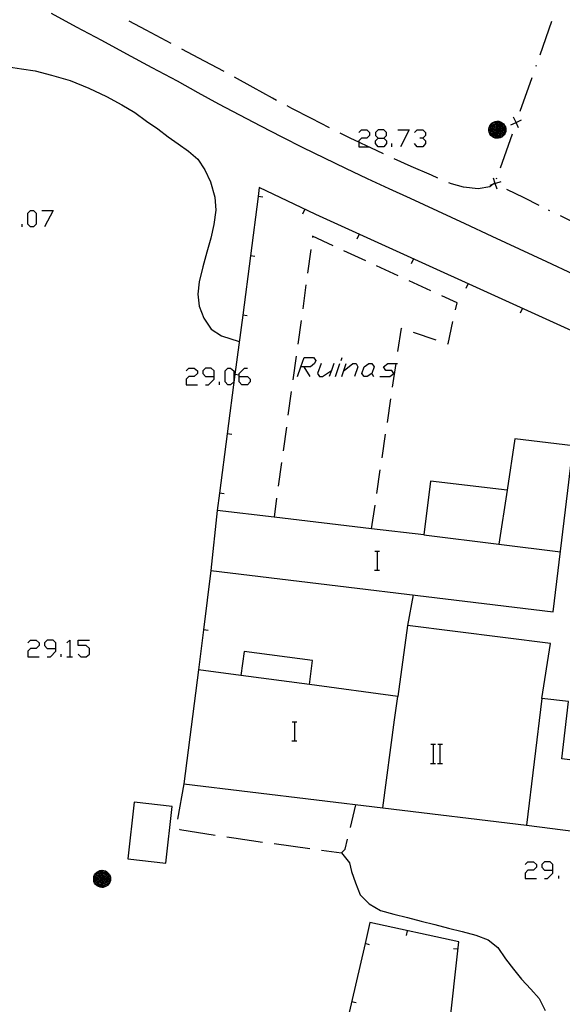
# Model space of a CAD drawing. Units: inches. Extents: x 678177 to 681900, y 4170757 to 4173144.
# Drawn here: x 680688 to 680733, y 4171352 to 4171435 of the extents above; entities that cross this region are included whole.
import ezdxf

# ---------------------------------------------------------------- set-up
doc = ezdxf.new("R2010")
doc.units = ezdxf.units.IN
doc.header["$MEASUREMENT"] = 0
doc.layers.add('Cartografia', color=7, linetype='Continuous')

# ---------------------------------------------------------------- blocks, each defined once
blk = doc.blocks.new('1834')
at = {"layer": 'Cartografia', "color": 7, "linetype": 'Continuous'}
for points in [[(680690.884, 4171382.109), (680690.884, 4171382.596), (680690.66, 4171382.821), (680690.172, 4171382.821), (680689.947, 4171382.596), (680689.947, 4171382.371), (680690.172, 4171382.109), (680690.884, 4171382.109)], [(680690.172, 4171381.434), (680690.435, 4171381.434), (680690.884, 4171381.884), (680690.884, 4171382.109)]]:
    blk.add_lwpolyline(points, dxfattribs=at)
blk = doc.blocks.new('1835')
at = {"layer": 'Cartografia', "color": 7, "linetype": 'Continuous'}
for points in [[(680694.754, 4171363.577), (680694.894, 4171363.557), (680695.034, 4171363.517), (680695.154, 4171363.437), (680695.274, 4171363.337), (680695.374, 4171363.217), (680695.434, 4171363.097), (680695.474, 4171362.957), (680695.474, 4171362.837), (680695.474, 4171362.697), (680695.414, 4171362.557), (680695.334, 4171362.437), (680695.234, 4171362.317), (680695.134, 4171362.237), (680694.994, 4171362.177), (680694.854, 4171362.137), (680694.734, 4171362.137), (680694.594, 4171362.157), (680694.454, 4171362.197), (680694.334, 4171362.277), (680694.214, 4171362.378), (680694.134, 4171362.497), (680694.074, 4171362.637), (680694.054, 4171362.777), (680694.054, 4171362.897), (680694.074, 4171363.037), (680694.134, 4171363.177), (680694.214, 4171363.297), (680694.314, 4171363.397), (680694.434, 4171363.477), (680694.574, 4171363.537), (680694.734, 4171363.557), (680694.754, 4171363.577)], [(680694.754, 4171363.537), (680694.874, 4171363.517), (680695.014, 4171363.477), (680695.134, 4171363.397), (680695.254, 4171363.317), (680695.334, 4171363.197), (680695.394, 4171363.077), (680695.434, 4171362.937), (680695.434, 4171362.837), (680695.434, 4171362.717), (680695.374, 4171362.577), (680695.314, 4171362.457), (680695.214, 4171362.357), (680695.114, 4171362.257), (680694.974, 4171362.217), (680694.834, 4171362.177), (680694.734, 4171362.177), (680694.614, 4171362.197), (680694.474, 4171362.237), (680694.354, 4171362.317), (680694.254, 4171362.417), (680694.174, 4171362.517), (680694.114, 4171362.657), (680694.094, 4171362.797), (680694.094, 4171362.897), (680694.114, 4171363.017), (680694.174, 4171363.157), (680694.254, 4171363.277), (680694.334, 4171363.377), (680694.454, 4171363.457), (680694.594, 4171363.497), (680694.734, 4171363.517), (680694.754, 4171363.537)], [(680694.754, 4171363.437), (680694.854, 4171363.417), (680694.974, 4171363.377), (680695.074, 4171363.317), (680695.174, 4171363.237), (680695.254, 4171363.157), (680695.294, 4171363.037), (680695.334, 4171362.937), (680695.334, 4171362.837), (680695.334, 4171362.737), (680695.294, 4171362.617), (680695.234, 4171362.517), (680695.154, 4171362.417), (680695.054, 4171362.357), (680694.954, 4171362.297), (680694.834, 4171362.277), (680694.754, 4171362.277), (680694.634, 4171362.297), (680694.514, 4171362.337), (680694.414, 4171362.397), (680694.334, 4171362.477), (680694.254, 4171362.577), (680694.214, 4171362.677), (680694.194, 4171362.797), (680694.194, 4171362.877), (680694.214, 4171362.997), (680694.254, 4171363.117), (680694.314, 4171363.217), (680694.414, 4171363.297), (680694.514, 4171363.357), (680694.614, 4171363.397), (680694.734, 4171363.417), (680694.754, 4171363.437)], [(680694.754, 4171363.577), (680694.754, 4171363.537)], [(680694.754, 4171363.537), (680694.754, 4171363.437)], [(680694.754, 4171363.437), (680694.754, 4171363.337)], [(680694.754, 4171363.337), (680694.834, 4171363.317), (680694.934, 4171363.297), (680695.034, 4171363.237), (680695.094, 4171363.177), (680695.174, 4171363.097), (680695.214, 4171363.017), (680695.234, 4171362.917), (680695.234, 4171362.837), (680695.234, 4171362.757), (680695.194, 4171362.657), (680695.154, 4171362.577), (680695.074, 4171362.497), (680694.994, 4171362.437), (680694.914, 4171362.397), (680694.814, 4171362.377), (680694.754, 4171362.377), (680694.654, 4171362.377), (680694.554, 4171362.417), (680694.474, 4171362.477), (680694.414, 4171362.537), (680694.354, 4171362.617), (680694.314, 4171362.717), (680694.294, 4171362.817), (680694.294, 4171362.877), (680694.314, 4171362.977), (680694.334, 4171363.057), (680694.394, 4171363.137), (680694.474, 4171363.217), (680694.554, 4171363.277), (680694.654, 4171363.317), (680694.734, 4171363.317), (680694.754, 4171363.337)], [(680694.754, 4171363.237), (680694.814, 4171363.217), (680694.894, 4171363.197), (680694.974, 4171363.157), (680695.034, 4171363.097), (680695.074, 4171363.037), (680695.114, 4171362.977), (680695.134, 4171362.897), (680695.134, 4171362.837), (680695.134, 4171362.777), (680695.114, 4171362.697), (680695.074, 4171362.637), (680695.014, 4171362.577), (680694.954, 4171362.517), (680694.874, 4171362.497), (680694.794, 4171362.477), (680694.754, 4171362.477), (680694.674, 4171362.477), (680694.614, 4171362.517), (680694.534, 4171362.557), (680694.474, 4171362.597), (680694.434, 4171362.677), (680694.394, 4171362.737), (680694.394, 4171362.817), (680694.394, 4171362.857), (680694.394, 4171362.937), (680694.434, 4171363.017), (680694.474, 4171363.077), (680694.534, 4171363.137), (680694.594, 4171363.177), (680694.674, 4171363.217), (680694.754, 4171363.217)], [(680694.754, 4171363.137), (680694.794, 4171363.117), (680694.854, 4171363.097), (680694.914, 4171363.077), (680694.954, 4171363.037), (680694.994, 4171362.997), (680695.014, 4171362.937), (680695.034, 4171362.877), (680695.034, 4171362.837), (680695.034, 4171362.797), (680695.014, 4171362.737), (680694.994, 4171362.697), (680694.954, 4171362.637), (680694.894, 4171362.617), (680694.854, 4171362.577), (680694.794, 4171362.577), (680694.754, 4171362.577), (680694.714, 4171362.577), (680694.654, 4171362.597), (680694.594, 4171362.637), (680694.554, 4171362.677), (680694.514, 4171362.717), (680694.494, 4171362.777), (680694.494, 4171362.837), (680694.494, 4171362.857), (680694.494, 4171362.917), (680694.514, 4171362.977), (680694.554, 4171363.017), (680694.594, 4171363.057), (680694.654, 4171363.097), (680694.694, 4171363.117), (680694.754, 4171363.117)], [(680694.754, 4171363.037), (680694.774, 4171363.017), (680694.814, 4171363.017), (680694.854, 4171362.997), (680694.894, 4171362.957), (680694.914, 4171362.937), (680694.934, 4171362.897), (680694.934, 4171362.857), (680694.934, 4171362.837), (680694.934, 4171362.817), (680694.934, 4171362.777), (680694.914, 4171362.757), (680694.874, 4171362.717), (680694.854, 4171362.697), (680694.814, 4171362.677), (680694.774, 4171362.677), (680694.754, 4171362.677), (680694.734, 4171362.677), (680694.694, 4171362.697), (680694.654, 4171362.717), (680694.634, 4171362.737), (680694.614, 4171362.777), (680694.594, 4171362.797), (680694.594, 4171362.837), (680694.594, 4171362.877), (680694.614, 4171362.917), (680694.634, 4171362.957), (680694.654, 4171362.977), (680694.694, 4171362.997), (680694.734, 4171363.017), (680694.754, 4171363.017)], [(680694.754, 4171362.917), (680694.774, 4171362.917), (680694.794, 4171362.917), (680694.814, 4171362.897), (680694.834, 4171362.877), (680694.834, 4171362.857), (680694.834, 4171362.837), (680694.834, 4171362.817), (680694.814, 4171362.797), (680694.794, 4171362.777), (680694.774, 4171362.777), (680694.754, 4171362.777), (680694.734, 4171362.777), (680694.714, 4171362.797), (680694.694, 4171362.817), (680694.694, 4171362.837), (680694.694, 4171362.857), (680694.694, 4171362.877), (680694.714, 4171362.897), (680694.734, 4171362.917), (680694.754, 4171362.917)], [(680694.754, 4171363.337), (680694.754, 4171363.237)], [(680694.754, 4171363.217), (680694.754, 4171363.237)], [(680694.754, 4171363.217), (680694.754, 4171363.137)], [(680694.754, 4171363.117), (680694.754, 4171363.137)], [(680694.754, 4171363.117), (680694.754, 4171363.037)], [(680694.754, 4171363.017), (680694.754, 4171363.037)], [(680694.754, 4171363.017), (680694.754, 4171362.937), (680694.754, 4171362.917)]]:
    blk.add_lwpolyline(points, dxfattribs=at)
blk = doc.blocks.new('1839')
at = {"layer": 'Cartografia', "color": 7, "linetype": 'Continuous'}
for points in [[(680704.119, 4171404.866), (680704.119, 4171405.353), (680703.894, 4171405.578), (680703.407, 4171405.578), (680703.182, 4171405.353), (680703.182, 4171405.128), (680703.407, 4171404.866), (680704.119, 4171404.866)], [(680703.407, 4171404.191), (680703.669, 4171404.191), (680704.119, 4171404.641), (680704.119, 4171404.866)]]:
    blk.add_lwpolyline(points, dxfattribs=at)
blk = doc.blocks.new('1840')
at = {"layer": 'Cartografia', "color": 7, "linetype": 'Continuous'}
for points in [[(680706.218, 4171404.866), (680706.218, 4171404.993), (680706.218, 4171405.128), (680706.668, 4171405.578), (680706.931, 4171405.578)], [(680706.218, 4171404.866), (680706.931, 4171404.866), (680707.156, 4171404.641), (680707.156, 4171404.416), (680706.931, 4171404.191), (680706.443, 4171404.191), (680706.218, 4171404.416), (680706.218, 4171404.866)]]:
    blk.add_lwpolyline(points, dxfattribs=at)
blk = doc.blocks.new('1843')
at = {"layer": 'Cartografia', "color": 7, "linetype": 'Continuous'}
for points in [[(680711.38, 4171405.69), (680711.655, 4171406.478), (680712.442, 4171406.478), (680712.629, 4171406.215), (680712.517, 4171405.953), (680712.179, 4171405.69), (680711.617, 4171405.69), (680711.38, 4171405.69)], [(680711.092, 4171404.866), (680711.38, 4171405.69)], [(680711.38, 4171405.69), (680711.355, 4171405.69)]]:
    blk.add_lwpolyline(points, dxfattribs=at)
blk = doc.blocks.new('1857')
at = {"layer": 'Cartografia', "color": 7, "linetype": 'Continuous'}
for points in [[(680732.462, 4171363.588), (680732.462, 4171364.038), (680732.237, 4171364.263), (680731.749, 4171364.263), (680731.525, 4171364.038), (680731.525, 4171363.813), (680731.749, 4171363.588), (680732.462, 4171363.588)], [(680731.749, 4171362.876), (680732.012, 4171362.876), (680732.462, 4171363.326), (680732.462, 4171363.588)]]:
    blk.add_lwpolyline(points, dxfattribs=at)
blk = doc.blocks.new('1876')
at = {"layer": 'Cartografia', "color": 7, "linetype": 'Continuous'}
for points in [[(680727.804, 4171426.247), (680727.944, 4171426.227), (680728.084, 4171426.187), (680728.204, 4171426.107), (680728.324, 4171426.007), (680728.424, 4171425.887), (680728.484, 4171425.767), (680728.524, 4171425.627), (680728.524, 4171425.507), (680728.524, 4171425.367), (680728.464, 4171425.227), (680728.384, 4171425.107), (680728.284, 4171424.987), (680728.184, 4171424.907), (680728.044, 4171424.847), (680727.904, 4171424.807), (680727.784, 4171424.807), (680727.644, 4171424.827), (680727.504, 4171424.867), (680727.384, 4171424.947), (680727.264, 4171425.047), (680727.184, 4171425.167), (680727.124, 4171425.307), (680727.104, 4171425.447), (680727.104, 4171425.567), (680727.124, 4171425.707), (680727.184, 4171425.847), (680727.264, 4171425.967), (680727.364, 4171426.067), (680727.484, 4171426.147), (680727.624, 4171426.207), (680727.784, 4171426.227), (680727.804, 4171426.247)], [(680727.804, 4171426.207), (680727.924, 4171426.187), (680728.064, 4171426.147), (680728.184, 4171426.067), (680728.304, 4171425.987), (680728.384, 4171425.867), (680728.444, 4171425.747), (680728.484, 4171425.607), (680728.484, 4171425.507), (680728.484, 4171425.387), (680728.424, 4171425.247), (680728.364, 4171425.127), (680728.264, 4171425.027), (680728.164, 4171424.927), (680728.024, 4171424.887), (680727.884, 4171424.847), (680727.784, 4171424.847), (680727.664, 4171424.867), (680727.524, 4171424.907), (680727.404, 4171424.987), (680727.304, 4171425.087), (680727.224, 4171425.187), (680727.164, 4171425.327), (680727.144, 4171425.467), (680727.144, 4171425.567), (680727.164, 4171425.687), (680727.224, 4171425.827), (680727.304, 4171425.947), (680727.384, 4171426.047), (680727.504, 4171426.127), (680727.644, 4171426.167), (680727.784, 4171426.187), (680727.804, 4171426.207)], [(680727.804, 4171426.107), (680727.904, 4171426.087), (680728.024, 4171426.047), (680728.124, 4171425.987), (680728.224, 4171425.907), (680728.304, 4171425.827), (680728.344, 4171425.707), (680728.384, 4171425.607), (680728.384, 4171425.507), (680728.384, 4171425.407), (680728.344, 4171425.287), (680728.284, 4171425.187), (680728.204, 4171425.087), (680728.104, 4171425.027), (680728.004, 4171424.967), (680727.884, 4171424.947), (680727.804, 4171424.947), (680727.684, 4171424.967), (680727.564, 4171425.007), (680727.464, 4171425.067), (680727.384, 4171425.147), (680727.304, 4171425.247), (680727.264, 4171425.347), (680727.244, 4171425.467), (680727.244, 4171425.547), (680727.264, 4171425.667), (680727.304, 4171425.787), (680727.364, 4171425.887), (680727.464, 4171425.967), (680727.564, 4171426.027), (680727.664, 4171426.067), (680727.784, 4171426.087), (680727.804, 4171426.107)], [(680727.804, 4171426.247), (680727.804, 4171426.207)], [(680727.804, 4171426.207), (680727.804, 4171426.107)], [(680727.804, 4171426.107), (680727.804, 4171426.007)], [(680727.804, 4171426.007), (680727.884, 4171425.987), (680727.984, 4171425.967), (680728.084, 4171425.907), (680728.144, 4171425.847), (680728.224, 4171425.767), (680728.264, 4171425.687), (680728.284, 4171425.587), (680728.284, 4171425.507), (680728.284, 4171425.427), (680728.244, 4171425.327), (680728.204, 4171425.247), (680728.124, 4171425.167), (680728.044, 4171425.107), (680727.964, 4171425.067), (680727.864, 4171425.047), (680727.804, 4171425.047), (680727.704, 4171425.047), (680727.604, 4171425.087), (680727.524, 4171425.147), (680727.464, 4171425.207), (680727.404, 4171425.287), (680727.364, 4171425.387), (680727.344, 4171425.487), (680727.344, 4171425.547), (680727.364, 4171425.647), (680727.384, 4171425.727), (680727.444, 4171425.807), (680727.524, 4171425.887), (680727.604, 4171425.947), (680727.704, 4171425.987), (680727.784, 4171425.987), (680727.804, 4171426.007)], [(680727.804, 4171425.907), (680727.864, 4171425.887), (680727.944, 4171425.867), (680728.024, 4171425.827), (680728.084, 4171425.767), (680728.124, 4171425.707), (680728.164, 4171425.647), (680728.184, 4171425.567), (680728.184, 4171425.507), (680728.184, 4171425.447), (680728.164, 4171425.367), (680728.124, 4171425.307), (680728.064, 4171425.247), (680728.004, 4171425.187), (680727.924, 4171425.167), (680727.844, 4171425.147), (680727.804, 4171425.147), (680727.724, 4171425.147), (680727.664, 4171425.187), (680727.584, 4171425.227), (680727.524, 4171425.267), (680727.484, 4171425.347), (680727.444, 4171425.407), (680727.444, 4171425.487), (680727.444, 4171425.527), (680727.444, 4171425.607), (680727.484, 4171425.687), (680727.524, 4171425.747), (680727.584, 4171425.807), (680727.644, 4171425.847), (680727.724, 4171425.887), (680727.804, 4171425.887)], [(680727.804, 4171425.807), (680727.844, 4171425.787), (680727.904, 4171425.767), (680727.964, 4171425.747), (680728.004, 4171425.707), (680728.044, 4171425.667), (680728.064, 4171425.607), (680728.084, 4171425.547), (680728.084, 4171425.507), (680728.084, 4171425.467), (680728.064, 4171425.407), (680728.044, 4171425.367), (680728.004, 4171425.307), (680727.944, 4171425.287), (680727.904, 4171425.247), (680727.844, 4171425.247), (680727.804, 4171425.247), (680727.764, 4171425.247), (680727.704, 4171425.267), (680727.644, 4171425.307), (680727.604, 4171425.347), (680727.564, 4171425.387), (680727.544, 4171425.447), (680727.544, 4171425.507), (680727.544, 4171425.527), (680727.544, 4171425.587), (680727.564, 4171425.647), (680727.604, 4171425.687), (680727.644, 4171425.727), (680727.704, 4171425.767), (680727.744, 4171425.787), (680727.804, 4171425.787)], [(680727.804, 4171425.707), (680727.824, 4171425.687), (680727.864, 4171425.687), (680727.904, 4171425.667), (680727.944, 4171425.627), (680727.964, 4171425.607), (680727.984, 4171425.567), (680727.984, 4171425.527), (680727.984, 4171425.507), (680727.984, 4171425.487), (680727.984, 4171425.447), (680727.964, 4171425.427), (680727.924, 4171425.387), (680727.904, 4171425.367), (680727.864, 4171425.347), (680727.824, 4171425.347), (680727.804, 4171425.347), (680727.784, 4171425.347), (680727.744, 4171425.367), (680727.704, 4171425.387), (680727.684, 4171425.407), (680727.664, 4171425.447), (680727.644, 4171425.467), (680727.644, 4171425.507), (680727.644, 4171425.547), (680727.664, 4171425.587), (680727.684, 4171425.627), (680727.704, 4171425.647), (680727.744, 4171425.667), (680727.784, 4171425.687), (680727.804, 4171425.687)], [(680727.804, 4171425.587), (680727.824, 4171425.587), (680727.844, 4171425.587), (680727.864, 4171425.567), (680727.884, 4171425.547), (680727.884, 4171425.527), (680727.884, 4171425.507), (680727.884, 4171425.487), (680727.864, 4171425.467), (680727.844, 4171425.447), (680727.824, 4171425.447), (680727.804, 4171425.447), (680727.784, 4171425.447), (680727.764, 4171425.467), (680727.744, 4171425.487), (680727.744, 4171425.507), (680727.744, 4171425.527), (680727.744, 4171425.547), (680727.764, 4171425.567), (680727.784, 4171425.587), (680727.804, 4171425.587)], [(680727.804, 4171426.007), (680727.804, 4171425.907)], [(680727.804, 4171425.887), (680727.804, 4171425.907)], [(680727.804, 4171425.887), (680727.804, 4171425.807)], [(680727.804, 4171425.787), (680727.804, 4171425.807)], [(680727.804, 4171425.787), (680727.804, 4171425.707)], [(680727.804, 4171425.687), (680727.804, 4171425.707)], [(680727.804, 4171425.687), (680727.804, 4171425.607), (680727.804, 4171425.587)]]:
    blk.add_lwpolyline(points, dxfattribs=at)
blk = doc.blocks.new('1879')
at = {"layer": 'Cartografia', "color": 7, "linetype": 'Continuous'}
for points in [[(680717.841, 4171424.811), (680718.328, 4171424.811), (680718.553, 4171425.035), (680718.553, 4171425.298), (680718.328, 4171425.523), (680717.841, 4171425.523), (680717.616, 4171425.298), (680717.616, 4171425.035), (680717.841, 4171424.811)], [(680717.841, 4171424.098), (680717.616, 4171424.361), (680717.616, 4171424.586), (680717.841, 4171424.811)]]:
    blk.add_lwpolyline(points, dxfattribs=at)

msp = doc.modelspace()

# ---------------------------------------------------------------- linework, layer by layer
at = {"layer": 'Cartografia', "color": 7, "linetype": 'Continuous'}
for points in [[(680734.214, 4171413.397), (680731.944, 4171414.467), (680729.674, 4171415.537), (680727.394, 4171416.597), (680725.124, 4171417.657), (680722.844, 4171418.707), (680720.564, 4171419.757), (680718.754, 4171420.577), (680716.954, 4171421.417), (680715.154, 4171422.267), (680713.364, 4171423.137), (680711.584, 4171424.017), (680709.814, 4171424.907), (680708.044, 4171425.817), (680706.284, 4171426.737), (680704.534, 4171427.667), (680702.784, 4171428.617), (680701.054, 4171429.587), (680698.934, 4171430.707), (680696.834, 4171431.837), (680694.724, 4171432.977), (680692.614, 4171434.107), (680690.514, 4171435.247)], [(680700.544, 4171432.727), (680698.454, 4171433.857), (680697.014, 4171434.617)], [(680732.354, 4171434.587), (680731.354, 4171431.757)], [(680704.954, 4171430.387), (680703.324, 4171431.257), (680701.424, 4171432.257)], [(680686.934, 4171430.777), (680688.014, 4171430.627), (680689.154, 4171430.447), (680690.514, 4171430.097), (680692.094, 4171429.647), (680693.654, 4171429.007), (680695.134, 4171428.297), (680696.404, 4171427.617), (680697.484, 4171426.967), (680698.484, 4171426.237), (680699.434, 4171425.587), (680700.284, 4171424.917), (680701.134, 4171424.337), (680701.994, 4171423.737), (680702.764, 4171423.047), (680703.344, 4171422.177), (680703.814, 4171421.167), (680704.184, 4171419.887), (680704.274, 4171418.797), (680704.104, 4171417.597), (680703.864, 4171416.447), (680703.514, 4171415.267), (680703.174, 4171414.047), (680702.864, 4171412.807), (680702.764, 4171411.777), (680702.884, 4171410.747), (680703.274, 4171409.767), (680703.884, 4171408.837), (680704.744, 4171408.277), (680706.224, 4171407.797)], [(680731.064, 4171430.907), (680731.024, 4171430.807)], [(680709.344, 4171427.977), (680709.004, 4171428.167), (680707.384, 4171429.047), (680705.844, 4171429.907)], [(680730.694, 4171429.867), (680729.704, 4171427.037)], [(680713.774, 4171425.677), (680712.274, 4171426.447), (680710.634, 4171427.297), (680710.224, 4171427.507)], [(680728.934, 4171425.917), (680729.379, 4171426.132), (680729.389, 4171426.137), (680729.824, 4171426.347)], [(680729.594, 4171425.687), (680729.385, 4171426.121), (680729.379, 4171426.132), (680729.164, 4171426.577)], [(680729.404, 4171426.187), (680729.389, 4171426.137), (680729.385, 4171426.121), (680729.374, 4171426.087)], [(680718.284, 4171423.507), (680717.244, 4171423.997), (680717.033, 4171424.098), (680716.228, 4171424.484), (680715.574, 4171424.797), (680714.674, 4171425.227)], [(680716.228, 4171425.298), (680716.453, 4171425.523), (680716.903, 4171425.523), (680717.128, 4171425.298), (680717.128, 4171425.035), (680716.903, 4171424.811), (680716.453, 4171424.811), (680716.228, 4171424.586), (680716.228, 4171424.484), (680716.228, 4171424.098), (680717.033, 4171424.098), (680717.128, 4171424.098)], [(680719.49, 4171425.523), (680720.427, 4171425.523), (680719.715, 4171424.098)], [(680720.877, 4171425.298), (680721.102, 4171425.523), (680721.59, 4171425.523), (680721.815, 4171425.298), (680721.815, 4171425.035), (680721.59, 4171424.811), (680721.327, 4171424.811)], [(680718.328, 4171424.811), (680718.553, 4171424.586), (680718.553, 4171424.361), (680718.328, 4171424.098), (680717.841, 4171424.098)], [(680721.59, 4171424.811), (680721.815, 4171424.586), (680721.815, 4171424.361), (680721.59, 4171424.098), (680721.102, 4171424.098), (680720.877, 4171424.361)], [(680729.044, 4171425.147), (680728.044, 4171422.317)], [(680719.003, 4171424.098), (680719.003, 4171424.361)], [(680722.844, 4171421.467), (680722.294, 4171421.707), (680720.604, 4171422.457), (680719.194, 4171423.087)], [(680728.104, 4171421.167), (680727.653, 4171421.017), (680727.639, 4171421.012), (680727.467, 4171420.955), (680727.174, 4171420.857)], [(680727.794, 4171420.547), (680727.639, 4171421.012), (680727.634, 4171421.029), (680727.484, 4171421.477)], [(680727.744, 4171421.467), (680727.714, 4171421.377)], [(680734.164, 4171399.077), (680735.264, 4171408.147), (680712.624, 4171418.427), (680707.904, 4171420.687), (680707.806, 4171419.927), (680707.161, 4171414.966), (680706.516, 4171410.007), (680705.872, 4171405.046), (680705.227, 4171400.087), (680704.582, 4171395.126), (680704.394, 4171393.677)], [(680727.604, 4171421.047), (680727.467, 4171420.955), (680727.174, 4171420.757), (680726.214, 4171420.567), (680724.994, 4171420.727), (680723.994, 4171420.987), (680723.764, 4171421.077)], [(680727.604, 4171421.047), (680727.634, 4171421.029), (680727.653, 4171421.017), (680727.684, 4171420.997)], [(680728.584, 4171420.557), (680730.024, 4171419.847), (680731.274, 4171419.217)], [(680708.194, 4171419.867), (680707.806, 4171419.927), (680707.804, 4171419.927)], [(680688.785, 4171417.388), (680688.56, 4171417.612), (680688.56, 4171418.55), (680688.785, 4171418.775), (680689.01, 4171418.775), (680689.235, 4171418.55), (680689.235, 4171417.612), (680689.01, 4171417.388), (680688.785, 4171417.388)], [(680689.722, 4171418.775), (680690.66, 4171418.775), (680689.947, 4171417.388)], [(680711.534, 4171418.487), (680711.714, 4171418.857)], [(680732.074, 4171418.817), (680732.164, 4171418.777)], [(680733.064, 4171418.337), (680734.874, 4171417.447), (680735.754, 4171416.997)], [(680688.073, 4171417.388), (680688.073, 4171417.612)], [(680714.074, 4171415.807), (680712.364, 4171416.607), (680712.344, 4171416.497)], [(680716.094, 4171416.397), (680716.264, 4171416.767)], [(680712.204, 4171415.507), (680711.934, 4171413.527)], [(680716.804, 4171414.557), (680714.984, 4171415.397)], [(680707.544, 4171414.907), (680707.161, 4171414.966), (680707.154, 4171414.967)], [(680720.644, 4171414.327), (680720.814, 4171414.697)], [(680719.524, 4171413.307), (680717.714, 4171414.137)], [(680722.254, 4171412.047), (680720.434, 4171412.887)], [(680711.804, 4171412.537), (680711.534, 4171410.547)], [(680725.194, 4171412.267), (680725.364, 4171412.637)], [(680724.314, 4171410.457), (680724.444, 4171411.047), (680723.164, 4171411.627)], [(680729.754, 4171410.197), (680729.924, 4171410.567)], [(680706.904, 4171409.947), (680706.516, 4171410.007), (680706.514, 4171410.007)], [(680711.394, 4171409.557), (680711.124, 4171407.577)], [(680719.504, 4171406.967), (680719.794, 4171408.907), (680719.834, 4171408.887)], [(680723.624, 4171407.627), (680723.704, 4171407.607), (680724.104, 4171409.487)], [(680720.784, 4171408.577), (680722.674, 4171407.937)], [(680710.984, 4171406.587), (680710.714, 4171404.607)], [(680714.766, 4171406.215), (680714.841, 4171406.478)], [(680701.794, 4171405.353), (680702.019, 4171405.578), (680702.469, 4171405.578), (680702.732, 4171405.353), (680702.732, 4171405.128), (680702.469, 4171404.866), (680702.019, 4171404.866), (680701.794, 4171404.641), (680701.794, 4171404.191), (680702.732, 4171404.191)], [(680705.281, 4171404.191), (680705.056, 4171404.416), (680705.056, 4171405.353), (680705.281, 4171405.578), (680705.506, 4171405.578), (680705.768, 4171405.353), (680705.768, 4171404.416), (680705.506, 4171404.191), (680705.281, 4171404.191)], [(680711.617, 4171405.69), (680712.142, 4171404.866)], [(680713.079, 4171405.953), (680712.779, 4171405.128), (680712.929, 4171404.866), (680713.192, 4171404.866), (680713.933, 4171405.384), (680713.941, 4171405.39)], [(680714.129, 4171405.953), (680713.933, 4171405.384), (680713.754, 4171404.866)], [(680714.279, 4171404.866), (680714.654, 4171405.953)], [(680714.804, 4171404.866), (680715.179, 4171405.953)], [(680714.991, 4171405.39), (680715.741, 4171405.953), (680716.003, 4171405.953), (680716.153, 4171405.69), (680715.854, 4171404.865)], [(680716.941, 4171404.865), (680716.678, 4171404.865), (680716.491, 4171405.128), (680716.678, 4171405.69), (680717.053, 4171405.953), (680717.316, 4171405.953), (680717.503, 4171405.69), (680717.316, 4171405.128), (680716.941, 4171404.865)], [(680717.99, 4171404.865), (680718.815, 4171404.865), (680719.153, 4171405.128), (680719.003, 4171405.39), (680718.478, 4171405.39), (680718.29, 4171405.69), (680718.665, 4171405.953), (680719.351, 4171405.953), (680719.453, 4171405.953)], [(680719.054, 4171403.997), (680719.351, 4171405.953), (680719.354, 4171405.977)], [(680706.254, 4171404.987), (680706.218, 4171404.993), (680705.872, 4171405.046), (680705.864, 4171405.047)], [(680717.316, 4171405.128), (680717.466, 4171404.865)], [(680704.569, 4171404.191), (680704.569, 4171404.416)], [(680710.584, 4171403.617), (680710.304, 4171401.637)], [(680718.614, 4171401.037), (680718.914, 4171403.007)], [(680710.174, 4171400.647), (680709.904, 4171398.667)], [(680705.614, 4171400.027), (680705.227, 4171400.087), (680705.224, 4171400.087)], [(680718.174, 4171398.067), (680718.464, 4171400.047)], [(680704.394, 4171393.677), (680703.844, 4171388.657), (680732.494, 4171385.197), (680733.714, 4171395.337), (680734.164, 4171399.077), (680729.264, 4171399.657), (680728.624, 4171395.367), (680722.214, 4171396.127), (680721.674, 4171391.617), (680717.295, 4171392.139), (680709.145, 4171393.111), (680704.394, 4171393.677)], [(680709.764, 4171397.667), (680709.494, 4171395.687)], [(680717.734, 4171395.097), (680718.024, 4171397.077)], [(680704.964, 4171395.067), (680704.582, 4171395.126), (680704.574, 4171395.127)], [(680728.624, 4171395.367), (680727.936, 4171390.839), (680727.934, 4171390.827)], [(680709.354, 4171394.697), (680709.145, 4171393.111), (680709.144, 4171393.107)], [(680717.294, 4171392.137), (680717.295, 4171392.139), (680717.584, 4171394.107)], [(680721.674, 4171391.617), (680727.936, 4171390.839), (680733.094, 4171390.197)], [(680717.567, 4171390.274), (680717.787, 4171390.274), (680717.967, 4171390.274)], [(680717.787, 4171388.674), (680717.787, 4171390.274)], [(680703.844, 4171388.657), (680703.241, 4171383.686), (680702.834, 4171380.337)], [(680717.547, 4171388.674), (680717.787, 4171388.674), (680717.967, 4171388.674)], [(680720.774, 4171386.607), (680720.304, 4171384.057)], [(680731.544, 4171377.937), (680732.254, 4171382.537), (680720.304, 4171384.057), (680719.494, 4171378.107)], [(680703.624, 4171383.637), (680703.241, 4171383.686), (680703.234, 4171383.687)], [(680688.56, 4171382.596), (680688.785, 4171382.821), (680689.235, 4171382.821), (680689.497, 4171382.596), (680689.497, 4171382.371), (680689.235, 4171382.109), (680688.785, 4171382.109), (680688.56, 4171381.884), (680688.56, 4171381.434), (680689.497, 4171381.434)], [(680691.822, 4171382.596), (680692.047, 4171382.821), (680692.047, 4171381.434)], [(680692.759, 4171381.659), (680692.984, 4171381.434), (680693.434, 4171381.434), (680693.696, 4171381.659), (680693.696, 4171382.109), (680693.434, 4171382.371), (680692.759, 4171382.371), (680692.759, 4171382.821), (680693.696, 4171382.821)], [(680691.334, 4171381.434), (680691.334, 4171381.659)], [(680719.494, 4171378.107), (680712.094, 4171379.097), (680712.364, 4171381.117), (680706.634, 4171381.877), (680706.364, 4171379.867), (680702.834, 4171380.337), (680701.584, 4171370.807)], [(680691.822, 4171381.434), (680692.047, 4171381.434), (680692.272, 4171381.434)], [(680712.094, 4171379.097), (680706.364, 4171379.867)], [(680719.224, 4171376.147), (680719.494, 4171378.107)], [(680731.544, 4171377.937), (680730.254, 4171367.337)], [(680735.204, 4171372.647), (680733.204, 4171372.887), (680733.774, 4171377.677), (680731.544, 4171377.937)], [(680710.647, 4171375.995), (680710.867, 4171375.995), (680711.047, 4171375.995)], [(680710.867, 4171374.395), (680710.867, 4171375.995)], [(680718.234, 4171368.777), (680719.224, 4171376.147)], [(680710.627, 4171374.395), (680710.867, 4171374.395), (680711.047, 4171374.395)], [(680722.245, 4171374.107), (680722.465, 4171374.107), (680722.645, 4171374.107)], [(680722.465, 4171372.507), (680722.465, 4171374.107)], [(680722.825, 4171374.107), (680723.025, 4171374.107), (680723.225, 4171374.107)], [(680723.025, 4171372.507), (680723.025, 4171374.107)], [(680722.225, 4171372.507), (680722.465, 4171372.507), (680722.645, 4171372.507)], [(680722.805, 4171372.487), (680723.225, 4171372.487)], [(680701.584, 4171370.807), (680701.054, 4171367.847)], [(680701.584, 4171370.807), (680718.234, 4171368.777)], [(680697.444, 4171369.267), (680696.904, 4171364.517), (680700.084, 4171364.147), (680700.624, 4171368.897), (680697.444, 4171369.267)], [(680715.524, 4171367.157), (680715.974, 4171369.047)], [(680718.234, 4171368.777), (680730.254, 4171367.337)], [(680701.244, 4171366.997), (680701.264, 4171366.987), (680704.204, 4171366.507)], [(680730.254, 4171367.337), (680737.414, 4171366.41)], [(680705.194, 4171366.357), (680705.774, 4171366.267), (680708.164, 4171365.927)], [(680713.114, 4171365.247), (680714.784, 4171365.017), (680715.094, 4171365.327), (680715.294, 4171366.177)], [(680709.154, 4171365.797), (680712.124, 4171365.377)], [(680714.784, 4171365.017), (680715.454, 4171364.197), (680715.624, 4171363.457), (680715.964, 4171362.507), (680716.354, 4171361.517), (680717.084, 4171360.767), (680718.034, 4171360.197), (680719.164, 4171359.897), (680720.304, 4171359.607), (680721.444, 4171359.317), (680722.584, 4171359.027), (680723.724, 4171358.727), (680724.864, 4171358.437), (680726.004, 4171358.147), (680727.054, 4171357.747), (680727.864, 4171357.117), (680728.484, 4171356.167), (680729.154, 4171355.287), (680729.834, 4171354.467), (680730.604, 4171353.627), (680731.304, 4171352.827), (680731.804, 4171351.827)], [(680730.137, 4171364.038), (680730.362, 4171364.263), (680730.85, 4171364.263), (680731.075, 4171364.038), (680731.075, 4171363.813), (680730.85, 4171363.588), (680730.362, 4171363.588), (680730.137, 4171363.326), (680730.137, 4171362.876), (680731.075, 4171362.876)], [(680732.949, 4171362.876), (680732.949, 4171363.101)], [(680722.904, 4171342.207), (680724.604, 4171357.577), (680717.164, 4171359.187), (680716.757, 4171357.437), (680714.49, 4171347.696)], [(680720.204, 4171358.107), (680720.294, 4171358.507)], [(680717.134, 4171357.337), (680716.757, 4171357.437), (680716.754, 4171357.437)], [(680724.134, 4171357.027), (680724.534, 4171356.987)], [(680716.004, 4171352.467), (680715.624, 4171352.567)]]:
    msp.add_lwpolyline(points, dxfattribs=at)

# ---------------------------------------------------------------- block references
at = {"layer": 'Cartografia'}
for name in ['1876', '1879', '1843', '1839', '1840', '1834', '1857', '1835']:
    msp.add_blockref(name, (0, 0), dxfattribs=at)

doc.saveas('drawing.dxf')
